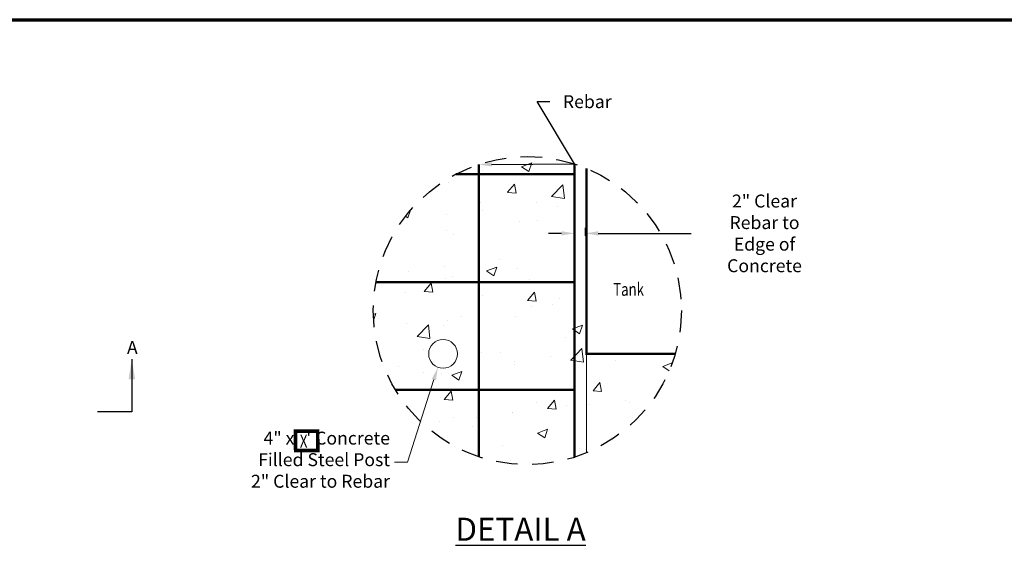
# Paper-space layout 'Fueling Facility PG 1' of a CAD drawing. Units: feet. Extents: x -2.7 to 23, y 0 to 10.5.
# Drawn here: x 7.6 to 14.4, y 6.8 to 10.5 of the extents above; entities that cross this region are included whole.
import ezdxf
from ezdxf import colors
from ezdxf.entities.mleader import LeaderData, LeaderLine
from ezdxf.enums import TextEntityAlignment as Align
from ezdxf.math import Vec2, Vec3

# ---------------------------------------------------------------- set-up
doc = ezdxf.new("R2010")
doc.units = ezdxf.units.FT
doc.header["$MEASUREMENT"] = 0
doc.linetypes.add('DASHED', pattern=[0.75, 0.5, -0.25])
doc.layers.add('2.Circle', color=7, linetype='DASHED')
for name, color, linetype, lineweight in [('2.Conc.Dispensing Area', 7, 'Continuous', 18), ('2.Conc.Standard', 4, 'Continuous', 18), ('2.Dims', 7, 'Continuous', 18), ('2.Rebr', 5, 'Continuous', 50), ('2.Tank', 7, 'Continuous', 18), ('2.Text.Lttr', 7, 'Continuous', 25), ('2.Text.Note', 7, 'Continuous', 18), ('2.Text.Note.Blanks', 6, 'Continuous', 18), ('4.Tblk.Brdr.Line', 3, 'Continuous', 70)]:
    doc.layers.add(name, color=color, linetype=linetype, lineweight=lineweight)
doc.styles.add('001xB_Notation(B)', font='romans.shx', dxfattribs={"oblique": 22, "height": 0.078})
doc.styles.add('Notes_Dimensions', font='simplex.shx', dxfattribs={"width": 0.75, "oblique": 22, "height": 0.09})
doc.styles.add('style1', font='simplex.shx', dxfattribs={"width": 0.75, "oblique": 22, "height": 0.09})
doc.styles.add('style2', font='simplex.shx', dxfattribs={"height": 0.16})
doc.dimstyles.new('001xB_Dim', dxfattribs={"dimtxt": 0.078, "dimasz": 0.117, "dimexe": 0.039, "dimexo": 0.039, "dimgap": 0.039, "dimtad": 0, "dimdec": 0, "dimzin": 0, "dimdsep": 46, "dimtxsty": '001xB_Notation(B)', "dimcen": 0.117, "dimadec": 1, "dimazin": 0, "dimtfac": 1, "dimtdec": 0, "dimtofl": 0, "dimtmove": 0, "dimatfit": 3, "dimfxl": 1, "dimtolj": 1, "dimtzin": 0, "dimarcsym": 0})
doc.dimstyles.new('Style 1', dxfattribs={"dimtxt": 0.09, "dimasz": 0.1, "dimexe": 0.18, "dimexo": 0.0625, "dimgap": 0.09, "dimtad": 0, "dimtih": 1, "dimtoh": 1, "dimdec": 4, "dimzin": 0, "dimdsep": 46, "dimtxsty": 'style1', "dimcen": 0, "dimadec": 0, "dimazin": 0, "dimtfac": 1, "dimtdec": 4, "dimtofl": 0, "dimtmove": 0, "dimatfit": 2, "dimfxl": 1, "dimtolj": 1, "dimtzin": 0, "dimarcsym": 2})

# ---------------------------------------------------------------- blocks, each defined once
blk = doc.blocks.new('*D27')
at = {"layer": '2.Dims', "color": 0, "lineweight": -2, "transparency": 16777216}
for p, q in [((11.4555, 9.0488), (11.4555, 9.0594)), ((11.5306, 9.0026), (11.5306, 9.0594)), ((11.3655, 9.0204), (11.2755, 9.0204)), ((11.6206, 9.0204), (12.2669, 9.0204))]:
    blk.add_line(p, q, dxfattribs=at)
at = {"layer": '2.Dims', "color": 0, "transparency": 16777216}
for points in [[(11.3655, 9.0354), (11.3655, 9.0054), (11.4555, 9.0204)], [(11.6206, 9.0354), (11.6206, 9.0054), (11.5306, 9.0204)]]:
    blk.add_solid(points, dxfattribs=at)
at = {"layer": 'Defpoints', "color": 0, "transparency": 16777216}
for p in [(11.4555, 9.0098), (11.5306, 9.0204), (11.5306, 8.9636)]:
    blk.add_point(p, dxfattribs=at)
at = {"layer": '2.Dims', "color": 0, "transparency": 16777216, "insert": (12.7766, 9.0204), "char_height": 0.09, "attachment_point": 5, "style": 'Notes_Dimensions'}
blk.add_mtext('\\A1;2" Clear Rebar to\\PEdge of Concrete', dxfattribs=at)

psp = doc.layouts.new('Fueling Facility PG 1')

# ---------------------------------------------------------------- hatches: boundary and pattern name
at = {"layer": '2.Conc.Dispensing Area', "lineweight": 0}
h = psp.add_hatch(dxfattribs=at)
h.set_pattern_fill('AR-CONC', color=256, scale=0.1)
h.set_pattern_definition([(50, (-165.7605, -0.3928), (0.7172602, -0.0627521), [0.075, -0.825]), (355, (-165.7605, -0.3928), (-0.1387513, 0.752192), [0.06, -0.66]), (100.45144, (-165.70075, -0.39805), (0.5785088, 0.68944), [0.0637402, -0.701142]), (46.1842, (-165.7605, -0.1928), (1.0672413, -0.1655193), [0.1125, -1.2375]), (96.63564, (-165.6716, -0.2066), (0.934662, 0.9741186), [0.0956103, -1.051714]), (351.18416, (-165.7605, -0.1928), (0.934662, 0.9741186), [0.09, -0.99]), (21, (-165.6605, -0.2428), (0.596907, -0.4026189), [0.075, -0.825]), (326, (-165.6605, -0.2428), (0.2433153, 0.72515), [0.06, -0.66]), (71.45144, (-165.6108, -0.2764), (0.8402224, 0.3225312), [0.0637402, -0.701142]), (37.5, (-165.76052, -0.39282), (0.01215986, 0.33289385), [0, -0.652, 0, -0.67, 0, -0.6625]), (7.5, (-165.76052, -0.3928), (0.26306954, 0.3944117), [0, -0.382, 0, -0.637, 0, -0.2525]), (327.5, (-165.98352, -0.39282), (0.53382244, -0.02255487), [0, -0.25, 0, -0.78, 0, -1.035]), (317.5, (-166.0835, -0.3928), (0.5831862, 0.100105), [0, -0.325, 0, -0.518, 0, -0.735])])
h.paths.add_polyline_path([(11.538863, 9.472507, 0.53498975), (10.056022, 8.4833, 0.53498975), (11.538863, 7.494093)])
at = {"layer": '2.Conc.Standard', "lineweight": 0}
h = psp.add_hatch(dxfattribs=at)
h.set_pattern_fill('AR-CONC', color=256, scale=0.1)
h.set_pattern_definition([(50, (10.28793, 7.2989), (0.71726, -0.06275), [0.075, -0.825]), (355, (10.2879, 7.2989), (-0.13875, 0.7522), [0.06, -0.66]), (100.45, (10.3477, 7.29364), (0.5785, 0.68944), [0.06374, -0.70114]), (46.184, (10.2879, 7.4989), (1.06724, -0.1655), [0.1125, -1.2375]), (96.636, (10.3769, 7.4851), (0.93466, 0.9741), [0.0956, -1.0517]), (351.184, (10.2879, 7.4989), (0.93466, 0.9741), [0.09, -0.99]), (21, (10.38793, 7.4489), (0.5969, -0.40262), [0.075, -0.825]), (326, (10.3879, 7.4489), (0.24332, 0.72515), [0.06, -0.66]), (71.45, (10.4377, 7.4153), (0.84022, 0.32253), [0.06374, -0.70114]), (37.5, (10.28793, 7.29887), (0.01216, 0.332894), [0, -0.652, 0, -0.67, 0, -0.6625]), (7.5, (10.28793, 7.29887), (0.26307, 0.39441), [0, -0.382, 0, -0.637, 0, -0.2525]), (327.5, (10.06493, 7.29887), (0.533822, -0.022555), [0, -0.25, 0, -0.78, 0, -1.035]), (317.5, (9.96493, 7.29887), (0.58319, 0.100105), [0, -0.325, 0, -0.518, 0, -0.735])])
h.paths.add_polyline_path([(12.155536, 8.182035), (11.538863, 8.182035), (11.538863, 7.494093, 0.22665824)])

# ---------------------------------------------------------------- linework, layer by layer
at = {"layer": '2.Circle', "ltscale": 0.3}
psp.add_circle((11.127393, 8.4833), 1.071372, dxfattribs=at)
at = {"layer": '2.Conc.Dispensing Area'}
psp.add_circle((10.541278, 8.182035), 0.1, dxfattribs=at)
at = {"layer": '2.Conc.Standard'}
psp.add_line((11.538863, 8.182035), (11.537684, 7.493604), dxfattribs=at)
at = {"layer": '2.Rebr', "flags": 128}
for points in [[(10.788879, 9.499787), (10.788879, 7.466813)], [(11.455546, 9.503179), (11.455546, 7.463421)], [(10.629628, 9.432019), (11.455546, 9.432019)], [(10.074612, 8.682019), (11.455546, 8.682019)], [(10.208739, 7.932019), (11.455546, 7.932019)]]:
    psp.add_lwpolyline(points, dxfattribs=at)
at = {"layer": '2.Tank'}
psp.add_line((11.538863, 9.472507), (11.538863, 8.182035), dxfattribs=at)
at = {"layer": '2.Tank', "const_width": 0.0166, "flags": 128}
psp.add_lwpolyline([(12.155536, 8.182035), (11.538863, 8.182035), (11.538863, 9.472507)], dxfattribs=at)
at = {"layer": '4.Tblk.Brdr.Line', "flags": 128}
psp.add_lwpolyline([(0.219996, 0.006964), (0.219996, 10.506964), (16.219996, 10.506964)], dxfattribs=at)
at = {"layer": 'Defpoints', "color": 60, "const_width": 0.025}
psp.add_lwpolyline([(9.514515, 7.644301), (9.668822, 7.644301), (9.670286, 7.509201), (9.515979, 7.509201)], close=True, dxfattribs=at)

# ---------------------------------------------------------------- texts
at = {"layer": '2.Dims', "insert": (8.342984, 8.271308), "char_height": 0.09, "attachment_point": 1, "style": 'style1'}
psp.add_mtext_dynamic_manual_height_columns('A', width=0.56559106, gutter_width=0.45, heights=[0], dxfattribs=at)
at = {"layer": '2.Text.Lttr', "insert": (10.627008, 7.042322), "char_height": 0.16, "attachment_point": 1, "style": 'style2'}
psp.add_mtext_dynamic_manual_height_columns('{\\LDETAIL A}', width=1.45550192, gutter_width=0.45, heights=[0], dxfattribs=at)
at = {"layer": '2.Text.Note', "style": 'Notes_Dimensions', "oblique": 22, "width": 0.75}
psp.add_text('Tank', height=0.09, dxfattribs=at).set_placement((11.724211, 8.586301))
at = {"layer": '2.Text.Note', "insert": (11.456065, 9.628638), "char_height": 0.09, "width": 0.5, "attachment_point": 1, "style": 'style1'}
psp.add_mtext('\\A1;', dxfattribs=at)
at = {"layer": '2.Text.Note.Blanks', "style": 'Notes_Dimensions', "oblique": 22, "width": 0.75}
psp.add_text('X', height=0.09, dxfattribs=at).set_placement((9.598056, 7.53019), align=Align.RIGHT)

# ---------------------------------------------------------------- dimensions: what is measured, and where the dimension line sits
at = {"layer": '2.Dims'}
dim = psp.add_linear_dim(base=(11.530559, 9.020436), p1=(11.455546, 9.009807), p2=(11.530559, 8.963629), text='2" Clear Rebar to\\PEdge of Concrete', dimstyle='001xB_Dim', override={"dimasz": 0.09, "dimlfac": -2.109942, "dimpost": ' ft.', "dimtxsty": 'Notes_Dimensions'}, dxfattribs=at)
dim.commit()
dim.dimension.update_dxf_attribs({"geometry": '*D27', "text_midpoint": (12.776641, 9.020436), "dimtype": 160})

# ---------------------------------------------------------------- leaders
psp.add_leader([(8.376869, 8.14454), (8.376869, 7.778641), (8.13706, 7.778641)], dimstyle='Style 1', override={"dimasz": 0.14, "dimgap": 0.09, "dimtad": 0}, dxfattribs=at)
at = {"layer": '2.Text.Note'}
ml = psp.add_multileader_mtext('Standard', dxfattribs=at)
ml.set_content('Rebar', color=256, style='Notes_Dimensions')
ml.set_leader_properties(linetype='ByLayer')
ml.build(insert=Vec2(0, 0))
ml.multileader.update_dxf_attribs({"text_right_attachment_type": 6, "dogleg_length": 0.09, "arrow_head_size": 0.09})
ctx = ml.context
ctx.base_point, ctx.char_height, ctx.arrow_head_size, ctx.landing_gap_size, ctx.plane_origin = Vec3(11.284617, 9.936788), 0.09, 0.09, 0.09, Vec3(11.060014, 9.293985)
ctx.right_attachment = 6
notes = []
notes.append((ctx, [(0, (1, 1, 0), (11.194617, 9.936788), (1, 0), 0.09, [(1, [(10.788879, 9.499787), (11.455546, 9.503179)], 0, [])])]))
ctx.mtext.insert, ctx.mtext.flow_direction = Vec3(11.374617, 9.981788), 5
ml = psp.add_multileader_mtext('Standard', dxfattribs=at)
ml.set_content('4" x   \' Concrete Filled Steel Post\\P2" Clear to Rebar', color=256, style='Notes_Dimensions')
ml.set_leader_properties(color=256, linetype='ByLayer', lineweight=-1)
ml.build(insert=Vec2(0, 0))
ml.multileader.update_dxf_attribs({"text_left_attachment_type": 2, "text_right_attachment_type": 2, "dogleg_length": 0.09, "arrow_head_size": 0.09})
ctx = ml.context
ctx.base_point, ctx.char_height, ctx.arrow_head_size, ctx.landing_gap_size, ctx.plane_origin = Vec3(9.187583, 7.428946), 0.09, 0.09, 0.03125, Vec3(10.250793, 7.511788)
ctx.left_attachment, ctx.right_attachment, ctx.text_align_type = 2, 2, 2
notes.append((ctx, [(0, (1, 1, 0), (10.293253, 7.428946), (-1, 0), 0.09, [(0, [(10.504997, 8.088849)], 0, [])])]))
ctx.mtext.insert, ctx.mtext.width, ctx.mtext.alignment, ctx.mtext.flow_direction = Vec3(10.172003, 7.641089), 1.07025372, 3, 5
for ctx, leaders in notes:
    for number, flags, end, landing, length, lines in leaders:
        leader = LeaderData()
        leader.index, (leader.has_last_leader_line, leader.has_dogleg_vector, leader.attachment_direction) = number, flags
        leader.last_leader_point, leader.dogleg_vector, leader.dogleg_length = Vec3(end), Vec3(landing), length
        for number, points, colour, breaks in lines:
            line = LeaderLine()
            line.index, line.vertices, line.color, line.breaks = number, Vec3.list(points), colors.encode_raw_color(colour), breaks
            leader.lines.append(line)
        ctx.leaders.append(leader)

doc.saveas('drawing.dxf')
